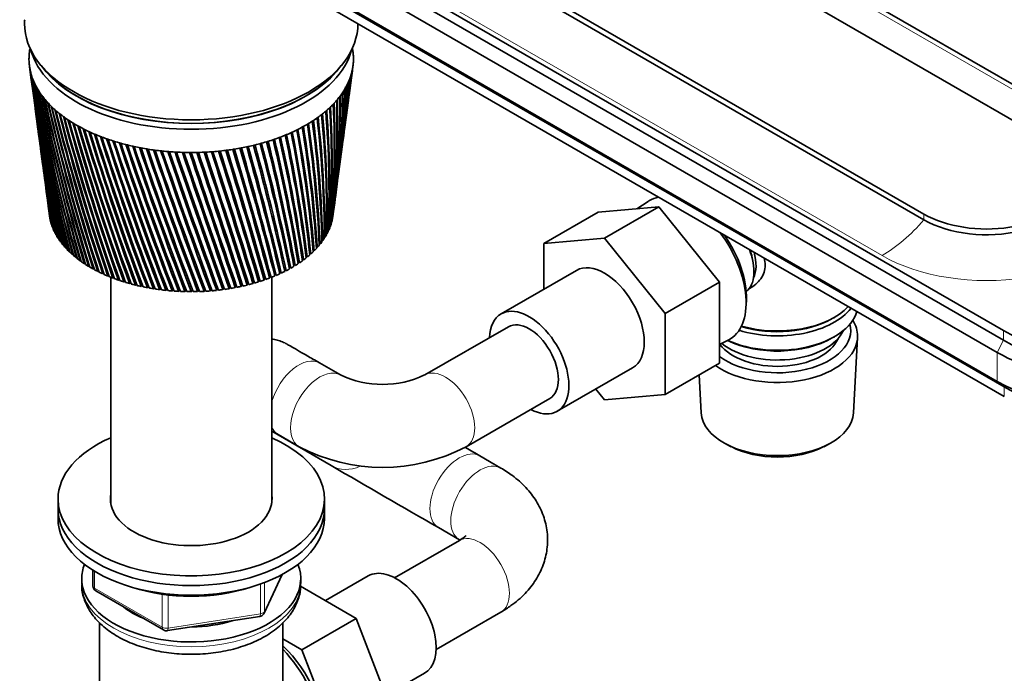
# Model space of a CAD drawing. Units: millimetres. Extents: x 0 to 2410, y 0 to 2750.
# Drawn here: x 1777 to 1943, y 643 to 753 of the extents above; entities that cross this region are included whole.
import ezdxf
from ezdxf import colors
from ezdxf.entities.mleader import LeaderData, LeaderLine
from ezdxf.math import Vec2, Vec3

# ---------------------------------------------------------------- set-up
doc = ezdxf.new("R2010")
doc.units = ezdxf.units.MM
doc.layers.add('DV6_Défaut', color=7, linetype='Continuous')
doc.layers.add('Défaut', color=7, linetype='Continuous')

# ---------------------------------------------------------------- blocks, each defined once
blk = doc.blocks.new('_DOT')
at = {"color": 0}
blk.add_line((0, 0), (-1, 0), dxfattribs=at)
at = {"color": 0, "const_width": 0.333}
blk.add_lwpolyline([(-0.1665, 0, 1), (0.1665, 0, 1)], format="xyb", close=True, dxfattribs=at)
blk = doc.blocks.new('SE5')
at = {"layer": 'DV6_Défaut', "color": 7, "linetype": 'Continuous', "lineweight": 35}
for p, q in [((1824.31, 811.7), (1979.87, 721.88)), ((1950.88, 732.58), (1816.53, 810.14)), ((1795.32, 797.9), (1929.67, 720.33)), ((1795.32, 796.92), (1929.67, 719.35)), ((1943.1, 700.65), (1787.54, 790.47)), ((1787.54, 788.83), (1943.1, 699.02)), ((1786.48, 786.75), (1942.04, 696.94)), ((1786.48, 781.85), (1942.04, 692.04)), ((1787.68, 780.91), (1943.24, 691.1)), ((1787.68, 779.28), (1943.24, 689.47)), ((1778.61, 745.32), (1778.98, 742.51)), ((1780.58, 745.43), (1781.3, 744.57)), ((1830.55, 744.57), (1831.27, 745.43)), ((1833.09, 744.2), (1833.24, 745.32)), ((1832.58, 740.37), (1832.98, 743.33)), ((1779.1, 741.64), (1779.49, 738.73)), ((1832.08, 736.66), (1832.46, 739.5)), ((1779.6, 737.86), (1779.98, 735.08)), ((1831.6, 733.08), (1831.97, 735.79)), ((1780.09, 734.21), (1780.45, 731.56)), ((1831.14, 729.64), (1831.49, 732.21)), ((1780.56, 730.69), (1780.9, 728.17)), ((1830.7, 726.31), (1831.03, 728.76)), ((1781.02, 727.29), (1781.34, 724.89)), ((1830.27, 723.08), (1830.58, 725.44)), ((1781.46, 724.02), (1781.76, 721.72)), ((1829.86, 720.04), (1830.15, 722.24)), ((1883.09, 722.47), (1881.17, 721.22)), ((1781.88, 720.88), (1782, 720)), ((1827.92, 720.66), (1827.92, 721.06)), ((1874.65, 720.63), (1865.46, 715.33)), ((1874.65, 720.63), (1884.91, 721.55)), ((1884.91, 721.55), (1875.72, 716.24)), ((1884.91, 721.55), (1895.16, 708.79)), ((1782.14, 719.2), (1782.16, 719.2)), ((1782.31, 718.59), (1782.34, 718.58)), ((1829.57, 718.93), (1829.61, 718.94)), ((1829.74, 719.55), (1829.77, 719.56)), ((1782.53, 717.98), (1782.57, 717.97)), ((1782.79, 717.37), (1782.84, 717.37)), ((1783.1, 716.78), (1783.17, 716.77)), ((1828.76, 717.1), (1828.85, 717.11)), ((1829.07, 717.7), (1829.15, 717.71)), ((1829.34, 718.31), (1829.4, 718.32)), ((1783.46, 716.19), (1783.53, 716.18)), ((1783.86, 715.62), (1783.95, 715.61)), ((1827.54, 715.36), (1827.68, 715.37)), ((1827.99, 715.93), (1828.11, 715.94)), ((1828.39, 716.51), (1828.5, 716.52)), ((1865.46, 715.33), (1875.72, 716.24)), ((1865.46, 707.62), (1865.46, 715.33)), ((1875.72, 716.24), (1885.97, 703.49)), ((1784.3, 715.05), (1784.4, 715.04)), ((1784.79, 714.49), (1784.9, 714.49)), ((1785.32, 713.95), (1785.45, 713.95)), ((1785.9, 713.43), (1786.03, 713.43)), ((1825.92, 713.74), (1826.11, 713.74)), ((1826.5, 714.27), (1826.67, 714.27)), ((1827.04, 714.81), (1827.2, 714.81)), ((1786.51, 712.92), (1786.65, 712.92)), ((1787.16, 712.42), (1787.31, 712.43)), ((1787.85, 711.94), (1788.01, 711.96)), ((1823.22, 711.81), (1823.46, 711.78)), ((1823.95, 712.27), (1824.18, 712.24)), ((1824.65, 712.74), (1824.86, 712.72)), ((1825.3, 713.23), (1825.5, 713.22)), ((1788.58, 711.49), (1788.75, 711.51)), ((1789.34, 711.05), (1789.52, 711.07)), ((1790.14, 710.63), (1790.32, 710.66)), ((1790.97, 710.23), (1791.16, 710.27)), ((1819.99, 710.2), (1820.24, 710.14)), ((1820.04, 709.86), (1819.99, 710.2)), ((1820.82, 710.57), (1821.09, 710.52)), ((1820.89, 710.23), (1820.82, 710.57)), ((1821.65, 710.96), (1821.91, 710.92)), ((1822.45, 711.38), (1822.7, 711.34)), ((1870.97, 710.8), (1858.24, 703.45)), ((1791.82, 709.85), (1792.02, 709.9)), ((1792.32, 709.65), (1792.32, 671.48)), ((1792.71, 709.5), (1792.91, 709.55)), ((1793.62, 709.17), (1793.83, 709.23)), ((1794.56, 708.86), (1794.77, 708.93)), ((1795.52, 708.58), (1795.74, 708.66)), ((1814.36, 708.09), (1814.48, 708.43)), ((1814.48, 708.43), (1814.58, 708.38)), ((1815.36, 708.32), (1815.45, 708.66)), ((1815.45, 708.66), (1815.58, 708.61)), ((1816.34, 708.58), (1816.41, 708.92)), ((1816.41, 708.92), (1816.56, 708.86)), ((1817.3, 708.86), (1817.34, 709.21)), ((1817.34, 709.21), (1817.52, 709.15)), ((1818.24, 709.17), (1818.25, 709.51)), ((1818.25, 709.51), (1818.45, 709.45)), ((1819.13, 709.84), (1819.36, 709.78)), ((1819.15, 709.5), (1819.13, 709.84)), ((1819.52, 671.48), (1819.52, 709.65)), ((1895.16, 708.79), (1885.97, 703.49)), ((1895.16, 708.79), (1895.16, 695.12)), ((1796.5, 708.32), (1796.72, 708.41)), ((1797.5, 708.09), (1797.73, 708.19)), ((1798.51, 707.89), (1798.74, 708)), ((1799.55, 707.71), (1799.78, 707.83)), ((1800.59, 707.55), (1800.82, 707.69)), ((1801.65, 707.43), (1801.88, 707.58)), ((1802.71, 707.33), (1802.94, 707.5)), ((1803.78, 707.26), (1804.01, 707.44)), ((1804.85, 707.22), (1805.08, 707.42)), ((1805.93, 707.21), (1806.16, 707.42)), ((1807.01, 707.22), (1807.23, 707.45)), ((1808.08, 707.26), (1808.3, 707.52)), ((1809.15, 707.33), (1809.36, 707.61)), ((1810.22, 707.43), (1810.42, 707.73)), ((1811.27, 707.56), (1811.46, 707.88)), ((1812.32, 707.71), (1812.48, 708.04)), ((1812.48, 708.04), (1812.52, 708.01)), ((1813.35, 707.89), (1813.49, 708.22)), ((1813.49, 708.22), (1813.56, 708.18)), ((1899.64, 704.87), (1899.68, 705.87)), ((1885.97, 703.49), (1885.97, 689.82)), ((1914.18, 702.65), (1914.54, 702.86)), ((1859.49, 701.28), (1845.35, 693.12)), ((1895.16, 698.26), (1896.63, 699.01)), ((1914.18, 699.39), (1914.54, 699.59)), ((1917.78, 686.7), (1918.46, 699.43)), ((1831.13, 693.12), (1827.6, 695.16)), ((1895.16, 695.12), (1885.97, 689.82)), ((1867.74, 687), (1880.47, 694.34)), ((1891.71, 693.13), (1892.06, 686.7)), ((1875.74, 688.9), (1874.25, 690.75)), ((1852.35, 681), (1866.49, 689.16)), ((1885.97, 689.82), (1875.74, 688.9)), ((1819.52, 683.63), (1829.57, 677.8)), ((1820.6, 683.04), (1824.13, 681)), ((1896.25, 681.45), (1897.09, 681)), ((1912.75, 681), (1913.59, 681.45)), ((1858.21, 677.4), (1854.68, 679.44)), ((1783.42, 672.16), (1783.42, 670.52)), ((1828.42, 670.52), (1828.42, 672.16)), ((1783.42, 670.52), (1783.42, 668.89)), ((1828.42, 668.89), (1828.42, 670.52)), ((1847.68, 667.32), (1851.21, 665.28)), ((1851.21, 665.15), (1840.28, 658.84)), ((1787.42, 658.68), (1787.42, 657.87)), ((1789.31, 660.13), (1789.31, 657.49)), ((1818.26, 652.89), (1821.28, 659.4)), ((1824.42, 657.87), (1824.42, 658.68)), ((1835.82, 659.15), (1828.6, 654.98)), ((1833.79, 651.98), (1824.38, 657.42)), ((1789.81, 656.63), (1801.24, 650.03)), ((1801.89, 649.91), (1817.51, 652.32)), ((1824.6, 646.68), (1833.79, 651.98)), ((1839.67, 636.72), (1833.79, 651.98)), ((1847.28, 646.72), (1858.21, 653.03)), ((1790.42, 651.27), (1790.42, 639.87)), ((1821.42, 639.87), (1821.42, 651.29)), ((1824.6, 646.68), (1821.42, 648.51)), ((1830.48, 631.42), (1824.6, 646.68)), ((1838.81, 638.94), (1845.32, 642.7))]:
    blk.add_line(p, q, dxfattribs=at)
at = {"layer": 'DV6_Défaut', "color": 7, "linetype": 'Continuous', "lineweight": 18}
for p, q in [((1823.6, 811.28), (1957.95, 733.72)), ((1788.25, 790.88), (1922.6, 713.31)), ((1929.67, 719.35), (1929.67, 720.33)), ((1943.1, 699.02), (1943.1, 700.65)), ((1942.04, 696.94), (1943.1, 699.02)), ((1942.04, 696.94), (1942.04, 692.04)), ((1943.24, 691.1), (1942.04, 692.04)), ((1943.24, 689.47), (1943.24, 691.1)), ((1789.6, 659.95), (1789.6, 657.09)), ((1818.32, 653.16), (1821.19, 659.35)), ((1789.6, 657.09), (1801.03, 650.49)), ((1817.61, 652.75), (1817.61, 657.79)), ((1818.32, 658.05), (1818.32, 653.16)), ((1801.03, 650.49), (1801.03, 656.06)), ((1802, 655.93), (1802, 650.34)), ((1802, 650.34), (1817.61, 652.75))]:
    blk.add_line(p, q, dxfattribs=at)
at = {"layer": 'DV6_Défaut', "color": 7, "linetype": 'Continuous', "lineweight": 35}
for centre, radius, start, end in [((2119.36, 790.25), 343.71, 187.5191, 192.5423), ((2114.34, 790.31), 338.73, 187.6659, 192.7678), ((1666.26, 766.17), 168.27, 352.3723, 352.8129), ((2119.83, 793.61), 344.6, 188.1806, 193.1775), ((2114.73, 793.6), 339.54, 188.329, 193.4049), ((2120.71, 796.97), 345.89, 188.8308, 193.7947), ((2115.53, 796.91), 340.74, 188.9806, 194.0238), ((1670.36, 757.63), 163.08, 352.3035, 355.048), ((1673.07, 758.13), 160.47, 352.1516, 354.8429), ((1667.38, 761.6), 166.56, 352.3754, 354.024), ((1670.06, 762.08), 163.97, 352.248, 353.8152), ((1663.6, 765.71), 170.85, 352.4725, 353.0245), ((2114.34, 787.02), 338.3, 187.5595, 192.1134), ((2119.3, 786.91), 343.21, 187.5263, 191.8902), ((2122.01, 800.36), 347.6, 189.4689, 194.393), ((2116.75, 800.23), 342.35, 189.6199, 194.6236), ((2123.76, 803.78), 349.74, 190.094, 194.9716), ((2118.4, 803.59), 344.38, 190.246, 195.2033), ((2125.98, 807.25), 352.33, 190.7051, 195.5295), ((1673.98, 750.04), 158.48, 352.2831, 357.1536), ((1676.76, 750.59), 155.79, 352.2692, 356.9586), ((1678.57, 747.05), 153.5, 354.8696, 358.0452), ((1672.56, 753.79), 160.39, 352.2689, 356.0926), ((1675.29, 754.32), 157.75, 352.2644, 355.8921), ((1677.86, 750.69), 154.68, 354.6267, 356.8792), ((1676.4, 754.39), 156.61, 355.3472, 355.7867), ((2120.5, 806.99), 346.85, 190.8579, 195.7621), ((2128.69, 810.78), 355.4, 191.3013, 196.0657), ((2123.08, 810.45), 349.78, 191.4547, 196.2989), ((2131.92, 814.38), 358.99, 191.8818, 196.5794), ((2126.18, 813.98), 353.21, 192.0356, 196.813), ((1673.55, 739.1), 157.46, 352.9696, 0.3905), ((1676.53, 739.73), 154.58, 352.6681, 0.2172), ((1674.49, 742.73), 157, 352.5017, 359.3072), ((1677.39, 743.33), 154.2, 352.2981, 359.1258), ((1674.62, 746.36), 157.35, 352.3571, 358.2267), ((1677.46, 746.94), 154.61, 352.3309, 358.0381), ((2114.73, 783.71), 338.25, 187.6423, 191.4428), ((2135.72, 818.08), 363.13, 192.4457, 197.0696), ((2129.82, 817.59), 357.19, 192.5997, 197.3032), ((2140.13, 821.89), 367.88, 192.992, 197.5354), ((2134.05, 821.32), 361.74, 193.146, 197.7688), ((2145.21, 825.83), 373.29, 193.52, 197.9759), ((2138.94, 825.17), 366.94, 193.6738, 198.2087), ((1668.85, 728.7), 160.88, 356.2441, 3.465), ((1669.14, 731.75), 160.94, 355.3117, 2.5465), ((1672.31, 732.45), 157.87, 355.0285, 2.3915), ((1671.78, 735.45), 158.76, 354.1279, 1.4718), ((1674.85, 736.12), 155.79, 353.8348, 1.3073), ((2119.64, 783.55), 343.1, 187.609, 191.2221), ((2151.03, 829.94), 379.44, 194.0288, 198.39), ((2144.53, 829.18), 372.84, 194.182, 198.622), ((2157.67, 834.23), 386.41, 194.5174, 198.7769), ((2150.93, 833.36), 379.55, 194.6699, 199.0077), ((2165.23, 838.75), 394.31, 194.985, 199.1355), ((1655.3, 719.92), 173.48, 358.9644, 5.6858), ((1658.87, 720.76), 170.01, 358.7188, 5.5624), ((1660.98, 724.03), 168.21, 357.7354, 4.6579), ((1664.41, 724.82), 164.9, 357.4761, 4.5234), ((1665.56, 727.96), 164.06, 356.516, 3.61), ((2115.51, 780.39), 338.58, 187.6916, 190.7567), ((2158.21, 837.77), 387.15, 195.1366, 199.3648), ((2173.84, 843.55), 403.27, 195.4307, 199.4649), ((2166.51, 842.44), 395.77, 195.5812, 199.6924), ((2183.66, 848.67), 413.46, 195.8538, 199.7641), ((2175.96, 847.42), 405.56, 196.0028, 199.9894), ((2194.86, 854.18), 425.06, 196.2532, 200.032), ((2186.75, 852.77), 416.73, 196.4006, 200.2548), ((1623.1, 701.53), 204.53, 3.6807, 9.4474), ((1630.32, 705.92), 197.44, 2.6513, 8.6123), ((1634.47, 706.94), 193.39, 2.4532, 8.5236), ((1640.14, 710.94), 187.91, 1.428, 7.6666), ((1644.07, 711.89), 184.09, 1.2132, 7.5661), ((1648.41, 715.58), 179.99, 0.1972, 6.69), ((1652.14, 716.47), 176.36, 359.9665, 6.5779), ((2120.37, 780.18), 343.37, 187.6668, 190.5388), ((2207.7, 860.16), 438.34, 196.6281, 200.2675), ((2199.11, 858.58), 429.49, 196.7736, 200.4876), ((2222.45, 866.72), 453.6, 196.9777, 200.4697), ((2213.31, 864.93), 444.16, 197.121, 200.6866), ((2239.52, 873.98), 471.25, 197.3009, 200.6375), ((2229.72, 871.95), 461.11, 197.4419, 200.8507), ((2259.39, 882.11), 491.81, 197.5971, 200.7696), ((1569.58, 679.88), 257.89, 7.3612, 12.033), ((1574.93, 681.26), 252.61, 7.235, 11.9915), ((1588.79, 687.58), 238.57, 6.2213, 11.2367), ((1593.77, 688.85), 233.66, 6.0766, 11.1835), ((1605, 694.37), 222.4, 5.0531, 10.3998), ((1609.66, 695.55), 217.82, 4.8902, 10.3348), ((1618.71, 700.44), 208.83, 3.8614, 9.5243), ((2248.81, 879.81), 480.84, 197.7353, 200.9789), ((2282.73, 891.33), 515.98, 197.8651, 200.8651), ((2271.2, 888.71), 504, 198.0004, 201.0701), ((2310.41, 901.94), 544.68, 198.1042, 200.9228), ((2297.72, 898.93), 531.48, 198.2361, 201.1229), ((2343.67, 914.35), 579.22, 198.31341, 200.94139), ((2329.51, 910.85), 564.47, 198.4417, 201.1364), ((2384.23, 929.15), 621.42, 198.49175, 200.91986), ((2368.19, 925.02), 604.67, 198.61601, 201.10929), ((2434.65, 947.17), 673.96, 198.63831, 200.85697), ((2416.09, 942.22), 654.57, 198.75817, 201.04042), ((1336.53, 595.1), 498.12, 13.3777, 15.9198), ((1392.8, 615.53), 439.33, 12.5016, 15.3634), ((1401.53, 617.81), 430.58, 12.4656, 15.3779), ((1444.49, 633.74), 385.85, 11.5588, 14.7867), ((1452.2, 635.75), 378.13, 11.5055, 14.7904), ((1485.69, 648.49), 343.41, 10.5706, 14.1648), ((1492.62, 650.3), 336.5, 10.4995, 14.1575), ((1519.14, 660.72), 309.14, 9.5395, 13.4981), ((1525.44, 662.36), 302.87, 9.4502, 13.4796), ((1546.67, 671.03), 281.09, 8.4685, 12.7872), ((1552.46, 672.53), 275.35, 8.3609, 12.7573), ((1678.51, 743.47), 153.1, 353.0582, 356.1434), ((2116.67, 777.05), 339.29, 187.7049, 190.0563), ((2121.5, 776.78), 344.03, 187.5889, 189.8415), ((2498.8, 969.74), 740.94, 198.75213, 200.75154), ((2476.77, 963.64), 717.89, 198.86715, 200.92862), ((2582.97, 998.92), 828.98, 198.83226, 200.6024), ((2555.83, 991.16), 800.56, 198.94191, 200.77278), ((2697.87, 1038.32), 949.38, 198.87773, 200.40839), ((2662.73, 1027.93), 912.53, 198.98136, 200.5718), ((2863.65, 1094.65), 1123.38, 198.88757, 200.16835), ((2814.59, 1079.66), 1071.87, 198.98431, 200.32477), ((3122.88, 1182.12), 1395.85, 198.86082, 199.8812), ((3045.71, 1157.79), 1314.72, 198.9493, 200.03102), ((3584.06, 1336.93), 1881.2, 198.79652, 199.5459), ((3425.07, 1285.44), 1713.86, 198.88258, 198.90023), ((3434.55, 1288.41), 1723.78, 198.87419, 199.69068), ((4629.61, 1686.67), 2982.53, 198.6937, 199.16147), ((4283.19, 1573.11), 2617.77, 198.77132, 199.29687), ((4189.33, 1540.39), 2518.34, 198.75386, 199.30689), ((9256.84, 3231.29), 7859.59, 198.551416, 198.727062), ((7442.51, 2629.88), 5947.99, 198.620269, 198.849118), ((5491.96, 1968.05), 3888.18, 198.55587, 198.91027), ((-8372.19, -2649.28), 10725.57, 18.241654, 18.369008), ((-14422.96, -4677.24), 17107.31, 18.349758, 18.428476), ((-1839.82, -494.26), 3847.2, 18.2125, 18.56685), ((-1110.65, -225.77), 3071.5, 17.70511, 18.14512), ((-1380.53, -317.34), 3356.63, 17.79816, 18.19504), ((-757.64, -115.31), 2701.9, 17.74985, 18.24901), ((140.52, 192.5), 1753.49, 17.11666, 17.87923), ((80.49, 171.77), 1817.13, 17.19389, 17.91909), ((221.39, 216.01), 1669.57, 17.16211, 17.96127), ((658.04, 366), 1208.9, 16.47611, 17.57052), ((641.89, 360.2), 1226.16, 16.53668, 17.59984), ((693.23, 375.62), 1172.71, 16.51313, 17.63876), ((940.22, 460.99), 912.42, 15.78346, 17.21827), ((938.27, 460.06), 914.65, 15.82656, 17.23653), ((961.49, 466.61), 890.71, 15.80867, 17.275), ((1117.38, 520.95), 726.66, 15.03895, 16.82188), ((1120.96, 521.93), 723.02, 15.06381, 16.82854), ((1132.66, 524.94), 711.14, 15.0505, 16.8679), ((1238.58, 562.26), 599.89, 14.24315, 16.38082), ((1244.47, 564.04), 593.8, 14.24902, 16.37531), ((1250.67, 565.41), 587.68, 14.23977, 16.41638), ((1326.44, 592.47), 508.28, 13.3969, 15.8947), ((1333.24, 594.57), 501.19, 13.3832, 15.8764), ((2118.23, 773.66), 340.37, 187.6819, 189.3425), ((2123.02, 773.35), 345.08, 187.5238, 189.1309), ((2120.17, 770.24), 341.85, 187.6235, 188.6162), ((2124.94, 769.87), 346.52, 187.5053, 188.4081), ((2122.52, 766.75), 343.72, 187.5288, 187.8784), ((1677.39, 743.33), 154.2, 351.7068, 351.8815), ((1838.24, 708.07), 16.55, 244.5695, 295.4305), ((1838.24, 707.84), 30.33, 242.2788, 297.7212), ((7545.82, 10536.39), 11381.93, 239.985236, 239.998999), ((7571.76, 10581.22), 11447.73, 239.894037, 239.998759), ((1790.31, 657.49), 1, 180, 240), ((1817.35, 653.31), 1, 278.794, 300), ((1817.35, 653.31), 1, 300, 335.1039), ((1801.74, 650.89), 1, 240, 278.794)]:
    blk.add_arc(centre, radius, start, end, dxfattribs=at)
for centre, major_axis, start_param, end_param in [((1805.92, 752.5), (-28.15, 0), 6.241741, 6.283185), ((1805.92, 752.5), (-28.15, 0), 0, 3.141339), ((1805.92, 746.54), (-27.4, 0), -0.115001, -0.08999), ((1805.92, 746.54), (27.4, 0), 0.089529, 0.115001), ((1805.92, 746.54), (-27.4, 0), 6.238075, 6.282955), ((1805.92, 746.54), (-27.4, 0), 6.193195, 6.238075), ((1805.92, 750.46), (-27.4, 0), 0.151092, 2.9905), ((1805.92, 746.54), (27.4, 0), 0.044649, 0.089529), ((1805.92, 746.54), (-27.4, 0), 3.141362, 3.186242), ((1805.92, 746.54), (27.4, 0), 3.141362, 3.186242), ((1805.92, 746.54), (-27.4, 0), 0.044649, 0.089529), ((1805.92, 746.54), (-27.4, 0), 0.089529, 0.134409), ((1805.92, 751.44), (-27.4, 0), 0.389775, 2.751817), ((1805.92, 746.54), (27.4, 0), -0.13487, -0.08999), ((1805.92, 746.54), (27.4, 0), 6.193195, 6.238075), ((1805.92, 746.54), (27.4, 0), 6.238075, 6.282955), ((1805.92, 746.54), (-27.4, 0), 0.134409, 0.179289), ((1805.92, 746.54), (-27.4, 0), 0.179289, 0.224169), ((1805.92, 751.44), (-27.35, 0), 0.450197, 2.691396), ((1805.92, 746.54), (27.4, 0), -0.22463, -0.17975), ((1805.92, 746.54), (27.4, 0), -0.17975, -0.13487), ((1805.92, 746.54), (-27.4, 0), 0.224169, 0.269049), ((1805.92, 746.54), (-27.4, 0), 0.269049, 0.313929), ((1805.92, 746.54), (27.4, 0), -0.31439, -0.26951), ((1805.92, 746.54), (27.4, 0), -0.26951, -0.22463), ((1805.92, 746.54), (-27.4, 0), 0.313929, 0.358809), ((1805.92, 746.54), (-27.4, 0), 0.358809, 0.403688), ((1805.92, 746.54), (-27.4, 0), 0.403688, 0.448568), ((1805.92, 746.54), (27.4, 0), -0.44903, -0.40415), ((1805.92, 746.54), (27.4, 0), -0.40415, -0.35927), ((1805.92, 746.54), (27.4, 0), -0.35927, -0.31439), ((1805.92, 746.54), (-27.4, 0), 0.448568, 0.493448), ((1805.92, 746.54), (-27.4, 0), 0.493448, 0.538328), ((1805.92, 746.54), (-27.4, 0), 0.538328, 0.583208), ((1805.92, 746.54), (27.4, 0), -0.583669, -0.538789), ((1805.92, 746.54), (27.4, 0), -0.538789, -0.493909), ((1805.92, 746.54), (27.4, 0), -0.493909, -0.44903), ((1805.92, 746.54), (-27.4, 0), 0.583208, 0.628088), ((1805.92, 746.54), (-27.4, 0), 0.628088, 0.672968), ((1805.92, 746.54), (27.4, 0), -0.673429, -0.628549), ((1805.92, 746.54), (27.4, 0), -0.628549, -0.583669), ((1805.92, 746.54), (-27.4, 0), 0.672968, 0.717848), ((1805.92, 746.54), (-27.4, 0), 0.717848, 0.762728), ((1805.92, 746.54), (-27.4, 0), 0.762728, 0.807608), ((1805.92, 746.54), (-27.4, 0), 0.807608, 0.852487), ((1805.92, 746.54), (27.4, 0), -0.852949, -0.808069), ((1805.92, 746.54), (27.4, 0), -0.808069, -0.763189), ((1805.92, 746.54), (27.4, 0), -0.763189, -0.718309), ((1805.92, 746.54), (27.4, 0), -0.718309, -0.673429), ((1805.92, 746.54), (-27.4, 0), 0.852487, 0.897367), ((1805.92, 746.54), (-27.4, 0), 0.897367, 0.942247), ((1805.92, 746.54), (-27.4, 0), 0.942247, 0.987127), ((1805.92, 746.54), (27.4, 0), -0.987588, -0.942708), ((1805.92, 746.54), (27.4, 0), -0.942708, -0.897828), ((1805.92, 746.54), (27.4, 0), -0.897828, -0.852949), ((1805.92, 746.54), (-27.4, 0), 0.987127, 1.032007), ((1805.92, 746.54), (-27.4, 0), 1.032007, 1.076887), ((1805.92, 746.54), (-27.4, 0), 1.076887, 1.121767), ((1805.92, 746.54), (-27.4, 0), 1.121767, 1.166647), ((1805.92, 746.54), (-27.4, 0), 1.166647, 1.211527), ((1805.92, 746.54), (-27.4, 0), 1.211527, 1.256406), ((1805.92, 746.54), (27.4, 0), -1.256868, -1.211988), ((1805.92, 746.54), (27.4, 0), -1.211988, -1.167108), ((1805.92, 746.54), (27.4, 0), -1.167108, -1.122228), ((1805.92, 746.54), (27.4, 0), -1.122228, -1.077348), ((1805.92, 746.54), (27.4, 0), -1.077348, -1.032468), ((1805.92, 746.54), (27.4, 0), -1.032468, -0.987588), ((1940.27, 726.45), (-15, 0), 0.785398, 3.926991), ((1805.92, 746.54), (-27.4, 0), 1.256406, 1.301286), ((1805.92, 746.54), (-27.4, 0), 1.301286, 1.346166), ((1805.92, 746.54), (-27.4, 0), 1.346166, 1.391046), ((1805.92, 746.54), (-27.4, 0), 1.391046, 1.435926), ((1805.92, 746.54), (-27.4, 0), 1.435926, 1.480806), ((1805.92, 746.54), (-27.4, 0), 1.480806, 1.525686), ((1805.92, 746.54), (-27.4, 0), 1.525686, 1.570566), ((1805.92, 746.54), (27.4, 0), 4.712158, 4.757038), ((1805.92, 746.54), (27.4, 0), 4.757038, 4.801918), ((1805.92, 746.54), (27.4, 0), -1.481267, -1.436387), ((1805.92, 746.54), (27.4, 0), -1.436387, -1.391507), ((1805.92, 746.54), (27.4, 0), -1.391507, -1.346627), ((1805.92, 746.54), (27.4, 0), -1.346627, -1.301748), ((1805.92, 746.54), (27.4, 0), -1.301748, -1.256868), ((1940.27, 725.47), (-15, 0), 0.785398, 3.141593), ((1890.07, 710.86), (-6.77, 11.73), 0, 0.030878), ((1890.07, 710.86), (-6.77, 11.73), 6.068734, 6.283185), ((1961.49, 711.27), (-26, 0), 0.785398, 3.926991), ((1805.92, 721.06), (-24, 0), 0.0581, 0.070708), ((1805.92, 721.06), (-24, 0), 0.070708, 0.090043), ((1805.92, 721.06), (24, 0), -0.076539, -0.063932), ((1805.92, 721.06), (-24, 0), 0.10298, 0.115587), ((1805.92, 721.06), (-24, 0), 0.115588, 0.134923), ((1805.92, 721.06), (-24, 0), 0.14786, 0.160467), ((1805.92, 721.06), (-24, 0), 0.160467, 0.179803), ((1805.92, 721.06), (-24, 0), 0.19274, 0.205347), ((1805.92, 721.06), (24, 0), -0.198572, -0.179236), ((1805.92, 721.06), (24, 0), -0.166299, -0.153692), ((1805.92, 721.06), (24, 0), -0.153692, -0.134356), ((1805.92, 721.06), (24, 0), -0.121419, -0.108812), ((1805.92, 721.06), (24, 0), -0.108812, -0.089476), ((1805.92, 721.06), (-24, 0), 0.205347, 0.224683), ((1805.92, 721.06), (-24, 0), 0.23762, 0.250227), ((1805.92, 721.06), (-24, 0), 0.250227, 0.269563), ((1805.92, 721.06), (-24, 0), 0.282499, 0.295107), ((1805.92, 721.06), (-24, 0), 0.295107, 0.314443), ((1805.92, 721.06), (24, 0), -0.333211, -0.313876), ((1805.92, 721.06), (24, 0), -0.300939, -0.288331), ((1805.92, 721.06), (24, 0), -0.288332, -0.268996), ((1805.92, 721.06), (24, 0), -0.256059, -0.243452), ((1805.92, 721.06), (24, 0), -0.243452, -0.224116), ((1805.92, 721.06), (24, 0), -0.211179, -0.198572), ((1890.07, 710.86), (-6.77, 11.73), 3.110715, 4.92684), ((1890.92, 711.35), (6.2, -10.74), 0.743553, 1.751333), ((1805.92, 721.06), (-24, 0), 0.327379, 0.339987), ((1805.92, 721.06), (-24, 0), 0.339987, 0.359323), ((1805.92, 721.06), (-24, 0), 0.372259, 0.384867), ((1805.92, 721.06), (-24, 0), 0.384867, 0.404203), ((1805.92, 721.06), (-24, 0), 0.417139, 0.429747), ((1805.92, 721.06), (-24, 0), 0.429747, 0.449083), ((1805.92, 721.06), (24, 0), -0.435578, -0.422971), ((1805.92, 721.06), (24, 0), -0.422971, -0.403636), ((1805.92, 721.06), (24, 0), -0.390699, -0.378091), ((1805.92, 721.06), (24, 0), -0.378091, -0.358756), ((1805.92, 721.06), (24, 0), -0.345819, -0.333211), ((1805.92, 721.06), (-24, 0), 0.462019, 0.474626), ((1805.92, 721.06), (-24, 0), 0.474627, 0.493962), ((1805.92, 721.06), (-24, 0), 0.506899, 0.519506), ((1805.92, 721.06), (-24, 0), 0.519507, 0.538842), ((1805.92, 721.06), (-24, 0), 0.551779, 0.564386), ((1805.92, 721.06), (-24, 0), 0.564386, 0.583722), ((1805.92, 721.06), (24, 0), -0.602491, -0.583155), ((1805.92, 721.06), (24, 0), -0.570218, -0.557611), ((1805.92, 721.06), (24, 0), -0.557611, -0.538275), ((1805.92, 721.06), (24, 0), -0.525338, -0.512731), ((1805.92, 721.06), (24, 0), -0.512731, -0.493395), ((1805.92, 721.06), (24, 0), -0.480458, -0.467851), ((1805.92, 721.06), (24, 0), -0.467851, -0.448515), ((1895.3, 713.88), (4, -6.93), 0.091939, 1.308997), ((1896.36, 714.49), (3.08, -5.33), 0.980548, 1.204023), ((1896.36, 714.49), (3.5, -6.06), 0.361367, 1.150605), ((1961.49, 708.16), (-27.5, 0), 0.785398, 3.51976), ((1805.92, 721.06), (-24, 0), 0.596659, 0.609266), ((1805.92, 721.06), (-24, 0), 0.609266, 0.628602), ((1805.92, 721.06), (-24, 0), 0.641539, 0.654146), ((1805.92, 721.06), (-24, 0), 0.654146, 0.673482), ((1805.92, 721.06), (-24, 0), 0.686418, 0.699026), ((1805.92, 721.06), (-24, 0), 0.699026, 0.718362), ((1805.92, 721.06), (-24, 0), 0.731298, 0.743906), ((1805.92, 721.06), (24, 0), -0.749738, -0.73713), ((1805.92, 721.06), (24, 0), -0.737131, -0.717795), ((1805.92, 721.06), (24, 0), -0.704858, -0.69225), ((1805.92, 721.06), (24, 0), -0.692251, -0.672915), ((1805.92, 721.06), (24, 0), -0.659978, -0.64737), ((1805.92, 721.06), (24, 0), -0.647371, -0.628035), ((1805.92, 721.06), (24, 0), -0.615098, -0.602491), ((1875.72, 702.57), (-4.75, 8.23), 3.141593, 6.283185), ((1805.92, 721.06), (-24, 0), 0.743906, 0.763242), ((1805.92, 721.06), (-24, 0), 0.776178, 0.788786), ((1805.92, 721.06), (-24, 0), 0.788786, 0.808122), ((1805.92, 721.06), (-24, 0), 0.821058, 0.833666), ((1805.92, 721.06), (-24, 0), 0.833666, 0.853002), ((1805.92, 721.06), (-24, 0), 0.865938, 0.878545), ((1805.92, 721.06), (-24, 0), 0.878546, 0.897881), ((1805.92, 721.06), (-24, 0), 0.910818, 0.923425), ((1805.92, 721.06), (24, 0), -0.91665, -0.897314), ((1805.92, 721.06), (24, 0), -0.884377, -0.87177), ((1805.92, 721.06), (24, 0), -0.87177, -0.852434), ((1805.92, 721.06), (24, 0), -0.839497, -0.82689), ((1805.92, 721.06), (24, 0), -0.82689, -0.807555), ((1805.92, 721.06), (24, 0), -0.794618, -0.78201), ((1805.92, 721.06), (24, 0), -0.78201, -0.762675), ((1805.92, 721.06), (-24, 0), 0.923426, 0.942761), ((1805.92, 721.06), (-24, 0), 0.955698, 0.968305), ((1805.92, 721.06), (-24, 0), 0.968306, 0.987641), ((1805.92, 721.06), (-24, 0), 1.000578, 1.013185), ((1805.92, 721.06), (-24, 0), 1.013185, 1.032521), ((1805.92, 721.06), (-24, 0), 1.045458, 1.058065), ((1805.92, 721.06), (-24, 0), 1.058065, 1.077401), ((1805.92, 721.06), (-24, 0), 1.090338, 1.102945), ((1805.92, 721.06), (-24, 0), 1.102945, 1.122281), ((1805.92, 721.06), (-24, 0), 1.135217, 1.147825), ((1805.92, 721.06), (-24, 0), 1.147825, 1.167161), ((1805.92, 721.06), (24, 0), -1.153657, -1.141049), ((1805.92, 721.06), (24, 0), -1.14105, -1.121714), ((1805.92, 721.06), (24, 0), -1.108777, -1.09617), ((1805.92, 721.06), (24, 0), -1.09617, -1.076834), ((1805.92, 721.06), (24, 0), -1.063897, -1.05129), ((1805.92, 721.06), (24, 0), -1.05129, -1.031954), ((1805.92, 721.06), (24, 0), -1.019017, -1.00641), ((1805.92, 721.06), (24, 0), -1.00641, -0.987074), ((1805.92, 721.06), (24, 0), -0.974137, -0.96153), ((1805.92, 721.06), (24, 0), -0.96153, -0.942194), ((1805.92, 721.06), (24, 0), -0.929257, -0.91665), ((1961.49, 709.63), (-26, 0), 0.785398, 3.141593), ((1805.92, 721.06), (-24, 0), 1.180097, 1.192705), ((1805.92, 721.06), (-24, 0), 1.192705, 1.212041), ((1805.92, 721.06), (-24, 0), 1.224977, 1.237585), ((1805.92, 721.06), (-24, 0), 1.237585, 1.256921), ((1805.92, 721.06), (-24, 0), 1.269857, 1.282465), ((1805.92, 721.06), (-24, 0), 1.282465, 1.301801), ((1805.92, 721.06), (-24, 0), 1.314737, 1.327345), ((1805.92, 721.06), (-24, 0), 1.327345, 1.34668), ((1805.92, 721.06), (-24, 0), 1.359617, 1.372224), ((1805.92, 721.06), (-24, 0), 1.372225, 1.39156), ((1805.92, 721.06), (-24, 0), 1.404497, 1.417104), ((1805.92, 721.06), (-24, 0), 1.417104, 1.43644), ((1805.92, 721.06), (-24, 0), 1.449377, 1.461984), ((1805.92, 721.06), (-24, 0), 1.461984, 1.48132), ((1805.92, 721.06), (-24, 0), 1.494257, 1.506864), ((1805.92, 721.06), (-24, 0), 1.506864, 1.5262), ((1805.92, 721.06), (-24, 0), 1.539137, 1.551744), ((1805.92, 721.06), (24, 0), 4.693337, 4.712673), ((1805.92, 721.06), (24, 0), 4.725609, 4.738217), ((1805.92, 721.06), (24, 0), 4.738217, 4.757552), ((1805.92, 721.06), (24, 0), -1.512696, -1.500089), ((1805.92, 721.06), (24, 0), -1.500089, -1.480753), ((1805.92, 721.06), (24, 0), -1.467816, -1.455209), ((1805.92, 721.06), (24, 0), -1.455209, -1.435873), ((1805.92, 721.06), (24, 0), -1.422936, -1.410329), ((1805.92, 721.06), (24, 0), -1.410329, -1.390993), ((1805.92, 721.06), (24, 0), -1.378056, -1.365449), ((1805.92, 721.06), (24, 0), -1.365449, -1.346113), ((1805.92, 721.06), (24, 0), -1.333177, -1.320569), ((1805.92, 721.06), (24, 0), -1.320569, -1.301233), ((1805.92, 721.06), (24, 0), -1.288297, -1.275689), ((1805.92, 721.06), (24, 0), -1.275689, -1.256354), ((1805.92, 721.06), (24, 0), -1.243417, -1.230809), ((1805.92, 721.06), (24, 0), -1.230809, -1.211474), ((1805.92, 721.06), (24, 0), -1.198537, -1.185929), ((1805.92, 721.06), (24, 0), -1.185929, -1.166594), ((1862.99, 695.22), (-4.75, 8.23), 0, 0.742409), ((1862.99, 695.22), (-4.75, 8.23), 2.399184, 6.283185), ((1904.92, 705.14), (13.6, 0), 4.048007, 6.117599), ((1904.92, 707.59), (-13.6, 0), 1.076248, 2.724778), ((1904.92, 708.41), (13.6, 0), 4.250441, 5.788635), ((1862.99, 695.22), (-3.5, 6.06), 3.141593, 6.283185), ((1862.99, 695.22), (-3.5, 6.06), 3.141593, 6.283185), ((1904.92, 708), (-13.1, 0), 1.086666, 2.356194), ((1904.92, 699.67), (13.55, 0), 0, 0.351285), ((1961.49, 703.26), (-27.5, 0), 0.785398, 3.141593), ((1904.92, 700.65), (-12.4, 0), 0.66496, 3.294076), ((1904.92, 702.29), (-11.5, 0), 0.615607, 2.891189), ((1904.92, 699.67), (13.55, 0), 3.828862, 6.283185), ((1904.92, 700.65), (10.52, 0), 3.539965, 6.051232), ((1904.92, 704.73), (-13.1, 0), 0.872426, 2.356194), ((1961.49, 701.63), (-25.8, 0), 0.785398, 2.49679), ((1904.92, 686.93), (-12.87, 0), 0.030878, 3.110715), ((1805.92, 672.16), (-22.5, 0), 5.361457, 6.283185), ((1805.92, 672.16), (-22.5, 0), 0, 4.063321), ((1904.92, 685.96), (11.61, 0), 3.972663, 5.452115), ((1805.92, 672.16), (-13.65, 0), 6.197567, 6.283185), ((1805.92, 672.16), (-13.65, 0), 0, 3.227211), ((1805.92, 670.52), (-22.5, 0), 0, 3.141593), ((1805.92, 670.52), (-22.5, 0), 0, 3.141593), ((1805.92, 668.89), (-22.5, 0), 0, 3.141593), ((1805.92, 658.68), (-18.5, 0), 6.05415, 6.283185), ((1805.92, 658.68), (-18.5, 0), 0, 3.370628), ((1840.57, 650.93), (4.75, -8.23), 0, 3.141593), ((1805.92, 667.26), (-20, 0), 1.051998, 2.089595), ((1805.92, 658.68), (-14.1, 0), 0.622884, 0.959999), ((1805.92, 658.68), (-14.1, 0), 1.577552, 2.082727), ((1818.65, 638.27), (6.8, -11.78), 0.661992, 2.063787), ((1817.24, 637.46), (7.75, -13.42), 0, 1.964283)]:
    blk.add_ellipse(centre, major_axis=major_axis, ratio=0.57735, start_param=start_param, end_param=end_param, dxfattribs=at)
at = {"layer": 'DV6_Défaut', "color": 7, "linetype": 'Continuous', "lineweight": 18}
for centre, major_axis, ratio, start_param, end_param in [((1940.27, 723.51), (-24.99, 0), 0.57735, 0.785398, 3.926991), ((1922.6, 731.27), (-11, -19.05), 0.57735, 0.785398, 1.256852), ((1824.1, 689.1), (-3.5, -6.06), 0.57735, 3.141593, 5.104916), ((1827.63, 687.06), (-3.5, -6.06), 0.57735, 3.140338, 6.28272), ((1848.85, 687.06), (-3.5, 6.06), 0.57735, 3.142108, 6.283185), ((1824.1, 689.1), (-3.5, -6.06), 0.57735, 5.890658, 6.283185), ((1851.18, 673.38), (3.5, 6.06), 0.57735, 0.000191, 3.138812), ((1854.71, 671.34), (3.5, 6.06), 0.57735, 0.000177, 3.126497), ((1833.08, 683.85), (-3.51, -6.05), 0.816496, 0, 0.847042), ((1854.71, 659.09), (-3.5, 6.06), 0.57735, 3.141593, 6.283185), ((1805.92, 657.87), (18.5, 0), 0.57735, 3.141593, 6.283185), ((1790.31, 657.49), (1, 0), 0.57735, 3.141593, 3.926991), ((1790.31, 657.49), (0.5, 0.866), 0.57735, 2.356194, 3.141593), ((1817.35, 653.31), (-0.153, 0.988), 0.211325, 3.141593, 4.080475), ((1817.35, 653.31), (1, 0), 0.57735, 4.974188, 6.021386), ((1817.35, 653.31), (-0.907, 0.421), 0.788675, 3.141593, 3.492472), ((1801.74, 650.89), (-1, 0), 0.57735, 0.785398, 1.832596), ((1801.74, 650.89), (0.5, 0.866), 0.57735, 2.356194, 3.141593), ((1801.74, 650.89), (-0.153, 0.988), 0.211325, 3.141593, 4.080475)]:
    blk.add_ellipse(centre, major_axis=major_axis, ratio=ratio, start_param=start_param, end_param=end_param, dxfattribs=at)
at = {"layer": 'DV6_Défaut', "color": 7, "linetype": 'Continuous', "lineweight": 35}
for points, degree in [([(1833.21, 745.12), (1833.2, 745.04), (1833.19, 744.96)], 2), ([(1778.77, 744.42), (1778.75, 744.5), (1778.74, 744.57)], 2), ([(1778.96, 743.72), (1778.94, 743.79), (1778.92, 743.87)], 2), ([(1832.88, 743.71), (1832.86, 743.63), (1832.83, 743.55)], 2), ([(1833.07, 744.41), (1833.06, 744.33), (1833.04, 744.25)], 2), ([(1779.21, 743.02), (1779.18, 743.1), (1779.15, 743.17)], 2), ([(1779.51, 742.33), (1779.47, 742.41), (1779.44, 742.48)], 2), ([(1779.86, 741.65), (1779.82, 741.73), (1779.78, 741.8)], 2), ([(1832.33, 742.33), (1832.3, 742.25), (1832.26, 742.17)], 2), ([(1832.64, 743.02), (1832.6, 742.94), (1832.57, 742.86)], 2), ([(1780.27, 740.98), (1780.22, 741.06), (1780.17, 741.13)], 2), ([(1780.73, 740.33), (1780.67, 740.4), (1780.62, 740.47)], 2), ([(1831.12, 740.32), (1831.06, 740.25), (1831.01, 740.17)], 2), ([(1831.57, 740.98), (1831.53, 740.9), (1831.48, 740.83)], 2), ([(1831.98, 741.65), (1831.94, 741.57), (1831.9, 741.5)], 2), ([(1781.23, 739.68), (1781.18, 739.75), (1781.12, 739.82)], 2), ([(1781.79, 739.05), (1781.73, 739.11), (1781.67, 739.18)], 2), ([(1782.4, 738.43), (1782.33, 738.49), (1782.26, 738.56)], 2), ([(1829.44, 738.42), (1829.37, 738.35), (1829.3, 738.29)], 2), ([(1830.05, 739.04), (1829.98, 738.97), (1829.92, 738.9)], 2), ([(1830.61, 739.67), (1830.55, 739.6), (1830.49, 739.53)], 2), ([(1783.05, 737.83), (1782.98, 737.89), (1782.9, 737.96)], 2), ([(1783.75, 737.24), (1783.67, 737.31), (1783.59, 737.37)], 2), ([(1784.5, 736.68), (1784.41, 736.74), (1784.33, 736.8)], 2), ([(1828.09, 737.24), (1828.01, 737.17), (1827.93, 737.11)], 2), ([(1828.79, 737.82), (1828.71, 737.75), (1828.64, 737.69)], 2), ([(1785.29, 736.13), (1785.2, 736.19), (1785.11, 736.25)], 2), ([(1786.11, 735.61), (1786.02, 735.67), (1785.93, 735.72)], 2), ([(1786.98, 735.11), (1786.89, 735.16), (1786.79, 735.21)], 2), ([(1824.85, 735.1), (1824.76, 735.05), (1824.66, 734.99)], 2), ([(1825.72, 735.6), (1825.63, 735.55), (1825.53, 735.49)], 2), ([(1826.55, 736.13), (1826.46, 736.07), (1826.37, 736.01)], 2), ([(1827.34, 736.67), (1827.26, 736.61), (1827.17, 736.55)], 2), ([(1787.89, 734.63), (1787.79, 734.68), (1787.69, 734.73)], 2), ([(1788.84, 734.17), (1788.73, 734.22), (1788.62, 734.27)], 2), ([(1789.81, 733.74), (1789.7, 733.79), (1789.59, 733.83)], 2), ([(1790.82, 733.34), (1790.71, 733.38), (1790.6, 733.42)], 2), ([(1822.02, 733.74), (1821.91, 733.69), (1821.8, 733.64)], 2), ([(1823, 734.17), (1822.9, 734.12), (1822.79, 734.07)], 2), ([(1823.95, 734.62), (1823.84, 734.57), (1823.74, 734.52)], 2), ([(1791.86, 732.96), (1791.75, 733), (1791.63, 733.04)], 2), ([(1792.93, 732.61), (1792.81, 732.65), (1792.7, 732.68)], 2), ([(1794.03, 732.29), (1793.91, 732.32), (1793.79, 732.35)], 2), ([(1795.15, 731.99), (1795.02, 732.02), (1794.9, 732.05)], 2), ([(1796.29, 731.73), (1796.16, 731.76), (1796.04, 731.78)], 2), ([(1815.55, 731.73), (1815.42, 731.7), (1815.29, 731.67)], 2), ([(1816.69, 731.99), (1816.56, 731.96), (1816.44, 731.93)], 2), ([(1817.81, 732.28), (1817.68, 732.25), (1817.56, 732.22)], 2), ([(1818.9, 732.61), (1818.78, 732.57), (1818.66, 732.53)], 2), ([(1819.97, 732.96), (1819.86, 732.92), (1819.74, 732.87)], 2), ([(1821.01, 733.33), (1820.9, 733.29), (1820.79, 733.25)], 2), ([(1797.45, 731.5), (1797.32, 731.52), (1797.19, 731.54)], 2), ([(1798.63, 731.29), (1798.5, 731.31), (1798.37, 731.33)], 2), ([(1799.82, 731.12), (1799.69, 731.13), (1799.56, 731.15)], 2), ([(1801.03, 730.97), (1800.89, 730.99), (1800.76, 731)], 2), ([(1802.24, 730.86), (1802.1, 730.87), (1801.97, 730.88)], 2), ([(1803.46, 730.78), (1803.33, 730.79), (1803.19, 730.8)], 2), ([(1804.69, 730.74), (1804.55, 730.74), (1804.42, 730.74)], 2), ([(1805.92, 730.72), (1805.78, 730.72), (1805.65, 730.72)], 2), ([(1807.15, 730.74), (1807.01, 730.73), (1806.88, 730.73)], 2), ([(1808.37, 730.78), (1808.24, 730.77), (1808.1, 730.77)], 2), ([(1809.6, 730.86), (1809.46, 730.85), (1809.33, 730.84)], 2), ([(1810.81, 730.97), (1810.68, 730.96), (1810.54, 730.94)], 2), ([(1812.01, 731.12), (1811.88, 731.1), (1811.75, 731.08)], 2), ([(1813.21, 731.29), (1813.08, 731.27), (1812.94, 731.25)], 2), ([(1814.38, 731.49), (1814.26, 731.47), (1814.13, 731.44)], 2), ([(1819.51, 683.66), (1819.85, 683.47), (1820.2, 683.27), (1820.6, 683.04)], 3)]:
    blk.add_open_spline(points, degree=degree, dxfattribs=at)
for points, knots in [([(1902.66, 712.9), (1902.67, 712.89), (1902.79, 712.49), (1902.93, 711.67), (1902.73, 710.47), (1901.96, 709), (1900.92, 708.12), (1900.12, 707.71), (1900.07, 707.69)], [0, 0, 0, 0, 0.002643, 0.190489, 0.378483, 0.577736, 0.97361, 1, 1, 1, 1]), ([(1827.6, 695.16), (1827.17, 695.41), (1826.13, 696.01), (1824.52, 696.94), (1823.12, 697.74), (1822.41, 698.15), (1822.11, 698.32), (1822.04, 698.36), (1821.85, 698.46), (1821.65, 698.56), (1821.18, 698.78), (1820.45, 699.03), (1819.84, 699.16), (1819.53, 699.2)], [0, 0, 0, 0, 0.1011, 0.29433, 0.487953, 0.682065, 0.780513, 0.837138, 0.848327, 0.859993, 0.887993, 0.942621, 1, 1, 1, 1]), ([(1858.21, 653.03), (1858.85, 653.42), (1860.25, 654.29), (1862.35, 656.11), (1864.18, 658.42), (1865.44, 660.96), (1866.12, 663.71), (1866.15, 666.56), (1865.49, 669.35), (1864.25, 671.9), (1862.49, 674.17), (1860.39, 676.04), (1858.95, 676.95), (1858.21, 677.4)], [0, 0, 0, 0, 0.06505, 0.16774, 0.26496, 0.357821, 0.448212, 0.545045, 0.638734, 0.731314, 0.825858, 0.924891, 1, 1, 1, 1]), ([(1852.28, 665.99), (1852.28, 665.99), (1852.28, 665.98), (1852.14, 665.77), (1851.57, 665.39), (1851.21, 665.15)], [0, 0, 0, 0, 0.05175, 0.509571, 1, 1, 1, 1]), ([(1787.49, 657.88), (1787.46, 657.68), (1787.37, 656.78), (1787.85, 654.99), (1788.93, 652.86), (1790.62, 650.92), (1792.84, 649.22), (1795.58, 647.8), (1798.72, 646.75), (1802.13, 646.09), (1805.68, 645.85), (1809.23, 646.03), (1812.67, 646.63), (1815.89, 647.65), (1818.77, 649.06), (1821.12, 650.8), (1822.87, 652.79), (1823.96, 654.89), (1824.46, 656.76), (1824.37, 657.77), (1824.34, 658.13)], [0, 0, 0, 0, 0.012769, 0.068661, 0.124205, 0.181517, 0.241649, 0.303965, 0.367028, 0.429932, 0.492636, 0.555319, 0.618191, 0.681479, 0.745446, 0.810199, 0.868091, 0.923293, 0.9767, 1, 1, 1, 1])]:
    blk.add_open_spline(points, degree=3, knots=knots, dxfattribs=at)

msp = doc.modelspace()

# ---------------------------------------------------------------- block references
at = {"layer": 'Défaut'}
msp.add_blockref('SE5', (0, 0), dxfattribs=at)

# ---------------------------------------------------------------- leaders
at = {"layer": 'Défaut', "color": 7, "linetype": 'Continuous', "lineweight": 18}
ml = msp.add_multileader_mtext('Standard', dxfattribs=at)
ml.set_content('{\\pxsm0.9;\\fSolid Edge ISO|b1||i0||c0|p34;\\W1.;06/04/2021\\P}', color=256)
ml.set_leader_properties()
ml.set_arrow_properties(name='DOT')
ml.build(insert=Vec2(0, 0))
ml.multileader.update_dxf_attribs({"leader_type": 0, "dogleg_length": 0, "arrow_head_size": 12})
ctx = ml.context
ctx.base_point, ctx.char_height, ctx.arrow_head_size, ctx.landing_gap_size = Vec3(2322.81, 2735.46), 12, 12, 4.2
notes = []
notes.append((ctx, [(0, (0, 0, 0), (0, 0), (1, 0), 1, [])]))
ctx.mtext.insert = Vec3(2324.81, 2741.58)
for ctx, leaders in notes:
    for number, flags, end, landing, length, lines in leaders:
        leader = LeaderData()
        leader.index, (leader.has_last_leader_line, leader.has_dogleg_vector, leader.attachment_direction) = number, flags
        leader.last_leader_point, leader.dogleg_vector, leader.dogleg_length = Vec3(end), Vec3(landing), length
        for number, points, colour, breaks in lines:
            line = LeaderLine()
            line.index, line.vertices, line.color, line.breaks = number, Vec3.list(points), colors.encode_raw_color(colour), breaks
            leader.lines.append(line)
        ctx.leaders.append(leader)

doc.saveas('drawing.dxf')
